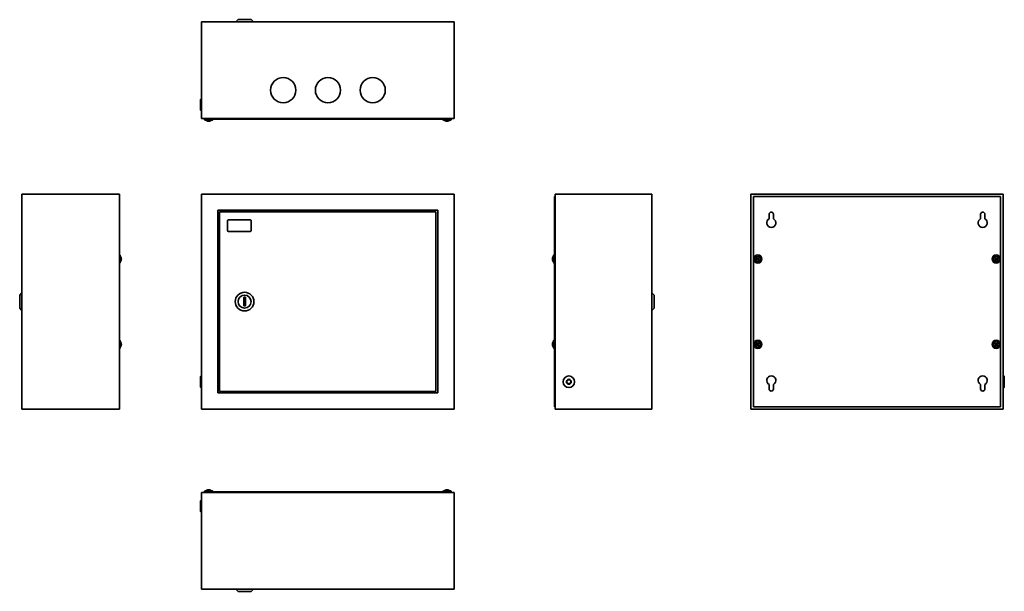
# Model space of a CAD drawing. Units: millimetres. Extents: x -113 to 1097, y -31 to 673.
import ezdxf

# ---------------------------------------------------------------- set-up
doc = ezdxf.new("R2010")
doc.units = ezdxf.units.MM

msp = doc.modelspace()

# ---------------------------------------------------------------- linework, layer by layer
at = {"color": 7, "linetype": 'Continuous', "lineweight": 35}
for p, q in [((110.4, 550.9), (110.4, 669.9)), ((420.7, 669.9), (110.4, 669.9)), ((112.2, 669.9), (112.5, 669.9)), ((128.6, 669.9), (128.6, 669.9)), ((155.2, 672.7), (152.4, 669.9)), ((155.2, 672.7), (171.2, 672.7)), ((174, 669.9), (171.2, 672.7)), ((418.9, 669.9), (418.9, 669.9)), ((420.7, 550.9), (420.7, 669.9)), ((109.1, 574.4), (109.1, 561.3)), ((110.4, 573.9), (110.2, 574.6)), ((110.2, 561.1), (110.4, 561.8)), ((110.4, 550.9), (112.5, 550.9)), ((420.7, 550.9), (112.5, 550.9)), ((113.6, 550.1), (113.6, 550.9)), ((113.6, 550.1), (417.6, 550.1)), ((114.1, 550.1), (114.1, 549.6)), ((123.6, 549.1), (114.6, 549.1)), ((118.1, 547.7), (118.2, 548)), ((120, 548), (120.1, 547.7)), ((124.1, 549.6), (124.1, 550.1)), ((407.1, 550.1), (407.1, 549.6)), ((408.9, 549.1), (407.6, 549.1)), ((416.6, 549.1), (408.9, 549.1)), ((411.1, 547.7), (411.2, 548)), ((413, 548), (413.1, 547.7)), ((417.1, 549.6), (417.1, 550.1)), ((417.6, 550.1), (417.6, 550.9)), ((418.9, 550.9), (418.8, 550.9)), ((9.3, 458.1), (-110.5, 458.1)), ((-110.5, 458.1), (-110.5, 193.3)), ((9.3, 193.3), (9.3, 458.1)), ((110.4, 458.1), (419.6, 458.1)), ((110.4, 194.1), (110.4, 458.1)), ((419.6, 458.1), (420.7, 458.1)), ((420.7, 458.1), (420.7, 457.3)), ((420.7, 457.3), (420.7, 193.3)), ((544.1, 455.2), (544.1, 196.2)), ((544.1, 455.2), (544.9, 455.2)), ((544.9, 193.3), (544.9, 458.1)), ((544.9, 458.1), (663.9, 458.1)), ((544.9, 456.1), (544.9, 456.3)), ((663.9, 193.3), (663.9, 458.1)), ((663.9, 456.3), (663.9, 456.3)), ((785.7, 458.1), (785.7, 457.3)), ((785.7, 458.1), (786.8, 458.1)), ((785.7, 457.3), (785.7, 193.3)), ((1096, 458.1), (786.8, 458.1)), ((788.8, 455.2), (1092.8, 455.2)), ((788.8, 196.2), (788.8, 455.2)), ((1092.8, 455.2), (1092.8, 196.2)), ((1096, 194.1), (1096, 458.1)), ((-110.5, 439.9), (-110.5, 439.9)), ((130.4, 213.3), (130.4, 438.1)), ((130.4, 438.1), (400.7, 438.1)), ((132.2, 436.2), (398.2, 436.2)), ((132.2, 215.2), (132.2, 436.2)), ((386.9, 438.1), (386.9, 437.8)), ((395.9, 436.8), (387.9, 436.8)), ((390.3, 436.8), (390.3, 436.2)), ((394.2, 436.2), (394.2, 436.8)), ((396.9, 437.8), (396.9, 438.1)), ((398.2, 436.2), (398.2, 215.2)), ((400.7, 438.1), (400.7, 213.3)), ((142.2, 413.1), (142.2, 425.2)), ((143.2, 426.2), (170.1, 426.2)), ((171.1, 425.2), (171.1, 413.1)), ((808.2, 427.7), (808.2, 433.2)), ((813.4, 433.2), (813.4, 427.7)), ((1068.2, 427.7), (1068.2, 433.2)), ((1073.4, 433.2), (1073.4, 427.7)), ((170.1, 412.1), (143.2, 412.1)), ((9.8, 383.2), (9.3, 383.2)), ((10.3, 382.7), (10.3, 373.7)), ((11.4, 379.1), (11.7, 379.2)), ((11.7, 377.2), (11.4, 377.3)), ((541.7, 379.2), (542, 379.1)), ((542, 377.3), (541.7, 377.2)), ((543.1, 381.4), (543.1, 382.7)), ((543.1, 373.7), (543.1, 381.4)), ((544.1, 383.2), (543.6, 383.2)), ((792.4, 379.4), (792.7, 379.4)), ((792.4, 377), (792.7, 377)), ((793.2, 379.9), (792.7, 379.4)), ((792.7, 379.4), (793.6, 378.5)), ((793.6, 377.9), (792.7, 377)), ((792.7, 377), (793.2, 376.5)), ((793.2, 380.1), (793.2, 379.9)), ((794.1, 379), (793.2, 379.9)), ((793.2, 376.5), (794.1, 377.4)), ((793.2, 376.3), (793.2, 376.5)), ((795.5, 379.9), (794.6, 379)), ((794.6, 377.4), (795.5, 376.5)), ((795.1, 378.5), (796, 379.4)), ((796, 377), (795.1, 377.9)), ((795.5, 380.1), (795.5, 379.9)), ((796, 379.4), (795.5, 379.9)), ((795.5, 376.5), (796, 377)), ((795.5, 376.3), (795.5, 376.5)), ((796.2, 379.4), (796, 379.4)), ((796.2, 377), (796, 377)), ((1085.4, 379.4), (1085.7, 379.4)), ((1085.4, 377), (1085.7, 377)), ((1086.2, 379.9), (1085.7, 379.4)), ((1085.7, 379.4), (1086.6, 378.5)), ((1086.6, 377.9), (1085.7, 377)), ((1085.7, 377), (1086.2, 376.5)), ((1086.2, 380.1), (1086.2, 379.9)), ((1087.1, 379), (1086.2, 379.9)), ((1086.2, 376.5), (1087.1, 377.4)), ((1086.2, 376.3), (1086.2, 376.5)), ((1088.5, 379.9), (1087.6, 379)), ((1087.6, 377.4), (1088.5, 376.5)), ((1088.1, 378.5), (1089, 379.4)), ((1089, 377), (1088.1, 377.9)), ((1088.5, 380.1), (1088.5, 379.9)), ((1089, 379.4), (1088.5, 379.9)), ((1088.5, 376.5), (1089, 377)), ((1088.5, 376.3), (1088.5, 376.5)), ((1089.2, 379.4), (1089, 379.4)), ((1089.2, 377), (1089, 377)), ((9.3, 373.2), (9.8, 373.2)), ((543.6, 373.2), (544.1, 373.2)), ((-110.5, 336.5), (-113.3, 333.7)), ((-113.3, 325.7), (-113.3, 333.7)), ((164.2, 331), (162.2, 331)), ((162.2, 331), (162.2, 320.5)), ((164.2, 320.5), (164.2, 331)), ((666.7, 333.7), (663.9, 336.5)), ((666.7, 333.7), (666.7, 317.7)), ((-113.3, 317.7), (-113.3, 325.7)), ((-113.3, 317.7), (-110.5, 314.9)), ((162.2, 320.5), (164.2, 320.5)), ((663.9, 314.9), (666.7, 317.7)), ((9.8, 278.2), (9.3, 278.2)), ((9.3, 268.2), (9.8, 268.2)), ((10.3, 277.7), (10.3, 268.7)), ((11.4, 274.1), (11.7, 274.2)), ((11.7, 272.2), (11.4, 272.3)), ((541.7, 274.2), (542, 274.1)), ((542, 272.3), (541.7, 272.2)), ((543.1, 276.4), (543.1, 277.7)), ((543.1, 268.7), (543.1, 276.4)), ((544.1, 278.2), (543.6, 278.2)), ((543.6, 268.2), (544.1, 268.2)), ((792.4, 274.4), (792.7, 274.4)), ((792.4, 272), (792.7, 272)), ((793.2, 274.9), (792.7, 274.4)), ((792.7, 274.4), (793.6, 273.5)), ((793.6, 272.9), (792.7, 272)), ((792.7, 272), (793.2, 271.5)), ((793.2, 275.1), (793.2, 274.9)), ((794.1, 274), (793.2, 274.9)), ((793.2, 271.5), (794.1, 272.4)), ((793.2, 271.3), (793.2, 271.5)), ((795.5, 274.9), (794.6, 274)), ((794.6, 272.4), (795.5, 271.5)), ((795.1, 273.5), (796, 274.4)), ((796, 272), (795.1, 272.9)), ((795.5, 275.1), (795.5, 274.9)), ((796, 274.4), (795.5, 274.9)), ((795.5, 271.5), (796, 272)), ((795.5, 271.3), (795.5, 271.5)), ((796.2, 274.4), (796, 274.4)), ((796.2, 272), (796, 272)), ((1085.4, 274.4), (1085.7, 274.4)), ((1085.4, 272), (1085.7, 272)), ((1086.2, 274.9), (1085.7, 274.4)), ((1085.7, 274.4), (1086.6, 273.5)), ((1086.6, 272.9), (1085.7, 272)), ((1085.7, 272), (1086.2, 271.5)), ((1086.2, 275.1), (1086.2, 274.9)), ((1087.1, 274), (1086.2, 274.9)), ((1086.2, 271.5), (1087.1, 272.4)), ((1086.2, 271.3), (1086.2, 271.5)), ((1088.5, 274.9), (1087.6, 274)), ((1087.6, 272.4), (1088.5, 271.5)), ((1088.1, 273.5), (1089, 274.4)), ((1089, 272), (1088.1, 272.9)), ((1088.5, 275.1), (1088.5, 274.9)), ((1089, 274.4), (1088.5, 274.9)), ((1088.5, 271.5), (1089, 272)), ((1088.5, 271.3), (1088.5, 271.5)), ((1089.2, 274.4), (1089, 274.4)), ((1089.2, 272), (1089, 272)), ((109.1, 233.6), (109.1, 220.6)), ((110.4, 233.2), (110.2, 233.8)), ((1096.2, 233.8), (1096, 233.2)), ((1097.3, 227.1), (1097.3, 233.6)), ((110.2, 220.4), (110.4, 221)), ((808.2, 218.2), (808.2, 223.7)), ((813.4, 223.7), (813.4, 218.2)), ((1068.2, 218.2), (1068.2, 223.7)), ((1073.4, 223.7), (1073.4, 218.2)), ((1096, 221), (1096.2, 220.4)), ((1097.3, 220.6), (1097.3, 227.1)), ((400.7, 213.3), (130.4, 213.3)), ((398.2, 215.2), (132.2, 215.2)), ((387.2, 213.6), (387.2, 213.3)), ((388.2, 214.6), (392.2, 214.6)), ((390.3, 215.2), (390.3, 214.6)), ((392.2, 214.6), (396.2, 214.6)), ((394.2, 214.6), (394.2, 215.2)), ((397.2, 213.3), (397.2, 213.6)), ((663.9, 211.5), (663.9, 211.5)), ((809, 216.6), (809, 216.6)), ((-110.5, 195.1), (-110.5, 195.1)), ((110.4, 193.3), (110.4, 194.1)), ((544.1, 196.2), (544.9, 196.2)), ((1092.8, 196.2), (788.8, 196.2)), ((1096, 193.3), (1096, 194.1)), ((9.3, 193.3), (-110.5, 193.3)), ((111.5, 193.3), (110.4, 193.3)), ((420.7, 193.3), (111.5, 193.3)), ((544.9, 193.3), (663.9, 193.3)), ((785.7, 193.3), (1094.9, 193.3)), ((1096, 193.3), (1094.9, 193.3)), ((110.4, 91), (110.4, -28)), ((110.4, 91), (112.4, 91)), ((112.4, 91), (418.6, 91)), ((113.6, 91.8), (113.6, 91)), ((417.6, 91.8), (113.6, 91.8)), ((114.1, 92.3), (114.1, 91.8)), ((114.6, 92.8), (115.9, 92.8)), ((115.9, 92.8), (123.6, 92.8)), ((118.2, 93.9), (118.1, 94.2)), ((120.1, 94.2), (120, 93.9)), ((124.1, 91.8), (124.1, 92.3)), ((407.1, 92.3), (407.1, 91.8)), ((407.6, 92.8), (416.6, 92.8)), ((411.2, 93.9), (411.1, 94.2)), ((413.1, 94.2), (413, 93.9)), ((417.1, 91.8), (417.1, 92.3)), ((417.6, 91.8), (417.6, 91)), ((420.7, 91), (418.6, 91)), ((420.7, 91), (420.7, -28)), ((109.1, 80.6), (109.1, 67.5)), ((110.4, 80.1), (110.2, 80.8)), ((110.2, 67.3), (110.4, 68)), ((110.4, -28), (418.6, -28)), ((112.2, -28), (112.2, -28)), ((152.4, -28), (155.2, -30.8)), ((171.2, -30.8), (155.2, -30.8)), ((171.2, -30.8), (174, -28)), ((402.5, -28), (402.5, -28)), ((420.7, -28), (418.6, -28))]:
    msp.add_line(p, q, dxfattribs=at)
for centre, radius in [((210.7, 585.9), 15.5), ((265.7, 585.9), 15.5), ((320.7, 585.9), 15.5), ((794.3, 378.2), 5), ((794.3, 378.2), 3.5), ((1087.3, 378.2), 5), ((1087.3, 378.2), 3.5), ((163.2, 325.7), 11.5), ((163.2, 325.7), 8), ((794.3, 273.2), 5), ((794.3, 273.2), 3.5), ((1087.3, 273.2), 5), ((1087.3, 273.2), 3.5), ((561.9, 227.1), 7.1), ((561.9, 227.1), 3), ((561.9, 227.1), 2.5)]:
    msp.add_circle(centre, radius, dxfattribs=at)
for centre, radius, start, end in [((109.7, 574.4), 0.567, 20, 180), ((109.7, 561.3), 0.567, 180, 340), ((114.6, 549.6), 0.5, 180, 270), ((119.1, 552.4), 4.83, 223.6028, 257.93), ((117.6, 550.4), 2.36, 261.057, 278.943), ((118.7, 550), 2.45, 232.2554, 253.0659), ((119.7, 550.8), 3.28, 236.8264, 253.9613), ((118.5, 550.8), 3.28, 286.0387, 303.1736), ((119.1, 552.4), 4.83, 282.0462, 316.3972), ((119.5, 550), 2.45, 286.9341, 307.7446), ((120.6, 550.4), 2.36, 261.057, 278.943), ((123.6, 549.6), 0.5, 270, 0), ((407.6, 549.6), 0.5, 180, 270), ((412.1, 552.4), 4.83, 223.6028, 257.93), ((410.6, 550.4), 2.36, 261.057, 278.943), ((411.7, 550), 2.45, 232.2554, 253.0659), ((412.7, 550.8), 3.28, 236.8264, 253.9613), ((411.5, 550.8), 3.28, 286.0387, 303.1736), ((412.1, 552.4), 4.83, 282.0462, 316.3972), ((412.5, 550), 2.45, 286.9341, 307.7446), ((413.6, 550.4), 2.36, 261.057, 278.943), ((416.6, 549.6), 0.5, 270, 0), ((387.9, 437.8), 1, 180, 270), ((395.9, 437.8), 1, 270, 360), ((143.2, 425.2), 1, 90, 180), ((170.1, 425.2), 1, 0, 90), ((810.8, 422.7), 5.6, 117.664, 62.336), ((810.8, 433.2), 2.6, 0, 180), ((1070.8, 422.7), 5.6, 117.664, 62.336), ((1070.8, 433.2), 2.6, 0, 180), ((143.2, 413.1), 1, 180, 270), ((170.1, 413.1), 1, 270, 0), ((9.8, 382.7), 0.5, 360, 90), ((6.9, 378.2), 4.83, 12.0462, 46.3972), ((6.9, 378.2), 4.83, 313.6028, 347.93), ((9.3, 378.6), 2.45, 16.9341, 37.7446), ((8.9, 379.7), 2.36, 351.057, 8.943), ((8.5, 377.6), 3.28, 16.0387, 33.1736), ((8.5, 378.8), 3.28, 326.8264, 343.9613), ((9.3, 377.8), 2.45, 322.2554, 343.0659), ((8.9, 376.7), 2.36, 351.057, 8.943), ((546.4, 378.2), 4.83, 133.6028, 167.93), ((544.1, 378.6), 2.45, 142.2554, 163.0659), ((544.9, 377.6), 3.28, 146.8264, 163.9613), ((544.9, 378.8), 3.28, 196.0387, 213.1736), ((546.4, 378.2), 4.83, 192.0462, 226.3972), ((544.1, 377.8), 2.45, 196.9341, 217.7446), ((544.5, 379.7), 2.36, 171.057, 188.943), ((544.5, 376.7), 2.36, 171.057, 188.943), ((543.6, 382.7), 0.5, 90, 180), ((811.6, 361), 26.6, 133.8817, 136.1183), ((810.3, 394.4), 23.4, 220.0825, 222.9866), ((810.3, 362), 23.4, 137.0134, 139.9175), ((811.6, 395.5), 26.6, 223.8817, 226.1183), ((778.1, 362.2), 23.4, 47.0134, 49.9175), ((778.1, 394.2), 23.4, 310.0825, 312.9866), ((810.6, 362.2), 23.4, 130.0825, 132.9866), ((810.6, 394.2), 23.4, 227.0134, 229.9175), ((778.3, 394.4), 23.4, 317.0134, 319.9175), ((778.3, 362), 23.4, 40.0825, 42.9866), ((777.1, 361), 26.6, 43.8817, 46.1183), ((777.1, 395.5), 26.6, 313.8817, 316.1183), ((1104.6, 361), 26.6, 133.8817, 136.1183), ((1103.3, 394.4), 23.4, 220.0825, 222.9866), ((1103.3, 362), 23.4, 137.0134, 139.9175), ((1104.6, 395.5), 26.6, 223.8817, 226.1183), ((1071.1, 362.2), 23.4, 47.0134, 49.9175), ((1071.1, 394.2), 23.4, 310.0825, 312.9866), ((1103.6, 362.2), 23.4, 130.0825, 132.9866), ((1103.6, 394.2), 23.4, 227.0134, 229.9175), ((1071.3, 394.4), 23.4, 317.0134, 319.9175), ((1071.3, 362), 23.4, 40.0825, 42.9866), ((1070.1, 361), 26.6, 43.8817, 46.1183), ((1070.1, 395.5), 26.6, 313.8817, 316.1183), ((9.8, 373.7), 0.5, 270, 360), ((543.6, 373.7), 0.5, 180, 270), ((9.8, 277.7), 0.5, 360, 90), ((9.8, 268.7), 0.5, 270, 360), ((6.9, 273.2), 4.83, 12.0462, 46.3972), ((6.9, 273.2), 4.83, 313.6028, 347.93), ((9.3, 273.6), 2.45, 16.9341, 37.7446), ((8.9, 274.7), 2.36, 351.057, 8.943), ((8.5, 272.6), 3.28, 16.0387, 33.1736), ((8.5, 273.8), 3.28, 326.8264, 343.9613), ((9.3, 272.8), 2.45, 322.2554, 343.0659), ((8.9, 271.7), 2.36, 351.057, 8.943), ((546.4, 273.2), 4.83, 133.6028, 167.93), ((544.1, 273.6), 2.45, 142.2554, 163.0659), ((544.9, 272.6), 3.28, 146.8264, 163.9613), ((544.9, 273.8), 3.28, 196.0387, 213.1736), ((546.4, 273.2), 4.83, 192.0462, 226.3972), ((544.1, 272.8), 2.45, 196.9341, 217.7446), ((544.5, 274.7), 2.36, 171.057, 188.943), ((544.5, 271.7), 2.36, 171.057, 188.943), ((543.6, 277.7), 0.5, 90, 180), ((543.6, 268.7), 0.5, 180, 270), ((811.6, 256), 26.6, 133.8817, 136.1183), ((810.3, 289.4), 23.4, 220.0825, 222.9866), ((810.3, 257), 23.4, 137.0134, 139.9175), ((811.6, 290.5), 26.6, 223.8817, 226.1183), ((778.1, 257.2), 23.4, 47.0134, 49.9175), ((778.1, 289.2), 23.4, 310.0825, 312.9866), ((810.6, 257.2), 23.4, 130.0825, 132.9866), ((810.6, 289.2), 23.4, 227.0134, 229.9175), ((778.3, 289.4), 23.4, 317.0134, 319.9175), ((778.3, 257), 23.4, 40.0825, 42.9866), ((777.1, 256), 26.6, 43.8817, 46.1183), ((777.1, 290.5), 26.6, 313.8817, 316.1183), ((1104.6, 256), 26.6, 133.8817, 136.1183), ((1103.3, 289.4), 23.4, 220.0825, 222.9866), ((1103.3, 257), 23.4, 137.0134, 139.9175), ((1104.6, 290.5), 26.6, 223.8817, 226.1183), ((1071.1, 257.2), 23.4, 47.0134, 49.9175), ((1071.1, 289.2), 23.4, 310.0825, 312.9866), ((1103.6, 257.2), 23.4, 130.0825, 132.9866), ((1103.6, 289.2), 23.4, 227.0134, 229.9175), ((1071.3, 289.4), 23.4, 317.0134, 319.9175), ((1071.3, 257), 23.4, 40.0825, 42.9866), ((1070.1, 256), 26.6, 43.8817, 46.1183), ((1070.1, 290.5), 26.6, 313.8817, 316.1183), ((109.7, 233.6), 0.567, 20, 180), ((810.8, 228.7), 5.6, 297.664, 242.336), ((1070.8, 228.7), 5.6, 297.664, 242.336), ((1096.8, 233.6), 0.567, 0, 160), ((109.7, 220.6), 0.567, 180, 340), ((810.8, 218.2), 2.6, 180, 0), ((1070.8, 218.2), 2.6, 180, 0), ((1096.8, 220.6), 0.567, 200, 360), ((388.2, 213.6), 1, 90, 180), ((396.2, 213.6), 1, 0, 90), ((114.6, 92.3), 0.5, 90, 180), ((119.1, 89.5), 4.83, 102.0462, 136.3972), ((118.7, 91.8), 2.45, 106.9341, 127.7446), ((117.6, 91.5), 2.36, 81.057, 98.943), ((119.7, 91), 3.28, 106.0387, 123.1736), ((118.5, 91), 3.28, 56.8264, 73.9613), ((119.1, 89.5), 4.83, 43.6028, 77.93), ((119.5, 91.8), 2.45, 52.2554, 73.0659), ((120.6, 91.5), 2.36, 81.057, 98.943), ((123.6, 92.3), 0.5, 0, 90), ((407.6, 92.3), 0.5, 90, 180), ((412.1, 89.5), 4.83, 102.0462, 136.3972), ((411.7, 91.8), 2.45, 106.9341, 127.7446), ((410.6, 91.5), 2.36, 81.057, 98.943), ((412.7, 91), 3.28, 106.0387, 123.1736), ((411.5, 91), 3.28, 56.8264, 73.9613), ((412.1, 89.5), 4.83, 43.6028, 77.93), ((412.5, 91.8), 2.45, 52.2554, 73.0659), ((413.6, 91.5), 2.36, 81.057, 98.943), ((416.6, 92.3), 0.5, 0, 90), ((109.7, 80.6), 0.567, 20, 180), ((109.7, 67.5), 0.567, 180, 340)]:
    msp.add_arc(centre, radius, start, end, dxfattribs=at)
for centre, major_axis in [((793.3, 378.2), (0.412, 0)), ((794.3, 379.3), (0, -0.412)), ((794.3, 377.1), (0, 0.412)), ((795.4, 378.2), (-0.412, 0)), ((1086.3, 378.2), (0.412, 0)), ((1087.3, 379.3), (0, -0.412)), ((1087.3, 377.1), (0, 0.412)), ((1088.4, 378.2), (-0.412, 0)), ((793.3, 273.2), (0.412, 0)), ((794.3, 274.3), (0, -0.412)), ((794.3, 272.1), (0, 0.412)), ((795.4, 273.2), (-0.412, 0)), ((1086.3, 273.2), (0.412, 0)), ((1087.3, 274.3), (0, -0.412)), ((1087.3, 272.1), (0, 0.412)), ((1088.4, 273.2), (-0.412, 0))]:
    msp.add_ellipse(centre, major_axis=major_axis, ratio=0.970288, start_param=5.512866, end_param=7.053504, dxfattribs=at)
for points, knots in [([(118.1, 547.7), (118.1, 547.7), (118.1, 547.7), (118, 547.7), (118, 547.7), (118, 547.7)], [0, 0, 0, 0, 0.31038, 0.748923, 1, 1, 1, 1]), ([(118.8, 547.7), (118.8, 547.7), (118.9, 547.7), (119.1, 547.7), (119.2, 547.7), (119.3, 547.7), (119.3, 547.7), (119.4, 547.7)], [0, 0, 0, 0, 0.218786, 0.437578, 0.656235, 0.874842, 1, 1, 1, 1]), ([(120.2, 547.7), (120.2, 547.7), (120.1, 547.7), (120.1, 547.7), (120.1, 547.7), (120.1, 547.7)], [0, 0, 0, 0, 0.436835, 0.873683, 1, 1, 1, 1]), ([(411.1, 547.7), (411.1, 547.7), (411.1, 547.7), (411, 547.7), (411, 547.7), (411, 547.7)], [0, 0, 0, 0, 0.31038, 0.748923, 1, 1, 1, 1]), ([(411.8, 547.7), (411.8, 547.7), (411.9, 547.7), (412.1, 547.7), (412.2, 547.7), (412.3, 547.7), (412.3, 547.7), (412.4, 547.7)], [0, 0, 0, 0, 0.218786, 0.437578, 0.656235, 0.874842, 1, 1, 1, 1]), ([(413.2, 547.7), (413.2, 547.7), (413.1, 547.7), (413.1, 547.7), (413.1, 547.7), (413.1, 547.7)], [0, 0, 0, 0, 0.436835, 0.873683, 1, 1, 1, 1]), ([(11.6, 379.3), (11.6, 379.3), (11.7, 379.2), (11.7, 379.2), (11.7, 379.2), (11.7, 379.2)], [0, 0, 0, 0, 0.436835, 0.873683, 1, 1, 1, 1]), ([(11.6, 377.9), (11.6, 378), (11.7, 378), (11.7, 378.2), (11.7, 378.3), (11.6, 378.4), (11.6, 378.5), (11.6, 378.5)], [0, 0, 0, 0, 0.218786, 0.437578, 0.656235, 0.874842, 1, 1, 1, 1]), ([(11.7, 377.2), (11.7, 377.2), (11.7, 377.2), (11.6, 377.2), (11.6, 377.1), (11.6, 377.1)], [0, 0, 0, 0, 0.31038, 0.748923, 1, 1, 1, 1]), ([(541.7, 379.2), (541.7, 379.2), (541.7, 379.2), (541.7, 379.3), (541.7, 379.3), (541.7, 379.3)], [0, 0, 0, 0, 0.31038, 0.7489227, 1, 1, 1, 1]), ([(541.7, 378.5), (541.7, 378.4), (541.7, 378.4), (541.7, 378.2), (541.7, 378.1), (541.7, 378), (541.7, 377.9), (541.7, 377.9)], [0, 0, 0, 0, 0.218786, 0.437578, 0.656235, 0.874842, 1, 1, 1, 1]), ([(541.7, 377.1), (541.7, 377.1), (541.7, 377.2), (541.7, 377.2), (541.7, 377.2), (541.7, 377.2)], [0, 0, 0, 0, 0.436835, 0.873683, 1, 1, 1, 1]), ([(793.2, 377.9), (793.2, 378), (793.3, 378), (793.3, 378.2), (793.3, 378.3), (793.3, 378.4), (793.2, 378.5), (793.2, 378.5)], [0, 0, 0, 0, 0.218786, 0.437578, 0.656235, 0.874842, 1, 1, 1, 1]), ([(794.1, 379.3), (794.1, 379.3), (794.2, 379.2), (794.3, 379.2), (794.4, 379.2), (794.5, 379.3), (794.6, 379.3), (794.6, 379.3)], [0, 0, 0, 0, 0.218786, 0.437578, 0.656235, 0.874842, 1, 1, 1, 1]), ([(794.6, 377.1), (794.6, 377.1), (794.5, 377.2), (794.4, 377.2), (794.2, 377.2), (794.1, 377.2), (794.1, 377.1), (794.1, 377.1)], [0, 0, 0, 0, 0.218786, 0.437578, 0.656235, 0.874842, 1, 1, 1, 1]), ([(795.4, 378.5), (795.4, 378.4), (795.4, 378.4), (795.3, 378.2), (795.3, 378.1), (795.4, 378), (795.4, 377.9), (795.4, 377.9)], [0, 0, 0, 0, 0.218786, 0.437578, 0.656235, 0.874842, 1, 1, 1, 1]), ([(1086.2, 377.9), (1086.2, 378), (1086.3, 378), (1086.3, 378.2), (1086.3, 378.3), (1086.3, 378.4), (1086.2, 378.5), (1086.2, 378.5)], [0, 0, 0, 0, 0.218786, 0.437578, 0.656235, 0.874842, 1, 1, 1, 1]), ([(1087.1, 379.3), (1087.1, 379.3), (1087.2, 379.2), (1087.3, 379.2), (1087.4, 379.2), (1087.5, 379.3), (1087.6, 379.3), (1087.6, 379.3)], [0, 0, 0, 0, 0.218786, 0.437578, 0.656235, 0.874842, 1, 1, 1, 1]), ([(1087.6, 377.1), (1087.6, 377.1), (1087.5, 377.2), (1087.4, 377.2), (1087.2, 377.2), (1087.1, 377.2), (1087.1, 377.1), (1087.1, 377.1)], [0, 0, 0, 0, 0.218786, 0.437578, 0.656235, 0.874842, 1, 1, 1, 1]), ([(1088.4, 378.5), (1088.4, 378.4), (1088.4, 378.4), (1088.3, 378.2), (1088.3, 378.1), (1088.4, 378), (1088.4, 377.9), (1088.4, 377.9)], [0, 0, 0, 0, 0.2187858, 0.4375776, 0.6562354, 0.8748419, 1, 1, 1, 1]), ([(11.6, 274.3), (11.6, 274.3), (11.7, 274.2), (11.7, 274.2), (11.7, 274.2), (11.7, 274.2)], [0, 0, 0, 0, 0.436835, 0.873683, 1, 1, 1, 1]), ([(11.6, 272.9), (11.6, 273), (11.7, 273), (11.7, 273.2), (11.7, 273.3), (11.6, 273.4), (11.6, 273.5), (11.6, 273.5)], [0, 0, 0, 0, 0.218786, 0.437578, 0.656235, 0.874842, 1, 1, 1, 1]), ([(11.7, 272.2), (11.7, 272.2), (11.7, 272.2), (11.6, 272.2), (11.6, 272.1), (11.6, 272.1)], [0, 0, 0, 0, 0.31038, 0.7489227, 1, 1, 1, 1]), ([(541.7, 274.2), (541.7, 274.2), (541.7, 274.2), (541.7, 274.3), (541.7, 274.3), (541.7, 274.3)], [0, 0, 0, 0, 0.31038, 0.7489227, 1, 1, 1, 1]), ([(541.7, 273.5), (541.7, 273.4), (541.7, 273.4), (541.7, 273.2), (541.7, 273.1), (541.7, 273), (541.7, 272.9), (541.7, 272.9)], [0, 0, 0, 0, 0.218786, 0.437578, 0.656235, 0.874842, 1, 1, 1, 1]), ([(541.7, 272.1), (541.7, 272.1), (541.7, 272.2), (541.7, 272.2), (541.7, 272.2), (541.7, 272.2)], [0, 0, 0, 0, 0.436835, 0.873683, 1, 1, 1, 1]), ([(793.2, 272.9), (793.2, 273), (793.3, 273), (793.3, 273.2), (793.3, 273.3), (793.3, 273.4), (793.2, 273.5), (793.2, 273.5)], [0, 0, 0, 0, 0.218786, 0.437578, 0.656235, 0.874842, 1, 1, 1, 1]), ([(794.1, 274.3), (794.1, 274.3), (794.2, 274.2), (794.3, 274.2), (794.4, 274.2), (794.5, 274.3), (794.6, 274.3), (794.6, 274.3)], [0, 0, 0, 0, 0.218786, 0.437578, 0.656235, 0.874842, 1, 1, 1, 1]), ([(794.6, 272.1), (794.6, 272.1), (794.5, 272.2), (794.4, 272.2), (794.2, 272.2), (794.1, 272.2), (794.1, 272.1), (794.1, 272.1)], [0, 0, 0, 0, 0.218786, 0.437578, 0.656235, 0.874842, 1, 1, 1, 1]), ([(795.4, 273.5), (795.4, 273.4), (795.4, 273.4), (795.3, 273.2), (795.3, 273.1), (795.4, 273), (795.4, 272.9), (795.4, 272.9)], [0, 0, 0, 0, 0.218786, 0.437578, 0.656235, 0.874842, 1, 1, 1, 1]), ([(1086.2, 272.9), (1086.2, 273), (1086.3, 273), (1086.3, 273.2), (1086.3, 273.3), (1086.3, 273.4), (1086.2, 273.5), (1086.2, 273.5)], [0, 0, 0, 0, 0.218786, 0.437578, 0.656235, 0.874842, 1, 1, 1, 1]), ([(1087.1, 274.3), (1087.1, 274.3), (1087.2, 274.2), (1087.3, 274.2), (1087.4, 274.2), (1087.5, 274.3), (1087.6, 274.3), (1087.6, 274.3)], [0, 0, 0, 0, 0.218786, 0.437578, 0.656235, 0.874842, 1, 1, 1, 1]), ([(1087.6, 272.1), (1087.6, 272.1), (1087.5, 272.2), (1087.4, 272.2), (1087.2, 272.2), (1087.1, 272.2), (1087.1, 272.1), (1087.1, 272.1)], [0, 0, 0, 0, 0.218786, 0.437578, 0.656235, 0.874842, 1, 1, 1, 1]), ([(1088.4, 273.5), (1088.4, 273.4), (1088.4, 273.4), (1088.3, 273.2), (1088.3, 273.1), (1088.4, 273), (1088.4, 272.9), (1088.4, 272.9)], [0, 0, 0, 0, 0.2187858, 0.4375776, 0.6562354, 0.8748419, 1, 1, 1, 1]), ([(118, 94.2), (118, 94.2), (118.1, 94.2), (118.1, 94.2), (118.1, 94.2), (118.1, 94.2)], [0, 0, 0, 0, 0.436835, 0.873683, 1, 1, 1, 1]), ([(119.4, 94.2), (119.3, 94.2), (119.3, 94.2), (119.1, 94.2), (119, 94.2), (118.9, 94.2), (118.8, 94.2), (118.8, 94.2)], [0, 0, 0, 0, 0.218786, 0.437578, 0.656235, 0.874842, 1, 1, 1, 1]), ([(120.1, 94.2), (120.1, 94.2), (120.1, 94.2), (120.1, 94.2), (120.2, 94.2), (120.2, 94.2)], [0, 0, 0, 0, 0.31038, 0.748923, 1, 1, 1, 1]), ([(411, 94.2), (411, 94.2), (411.1, 94.2), (411.1, 94.2), (411.1, 94.2), (411.1, 94.2)], [0, 0, 0, 0, 0.4368353, 0.8736827, 1, 1, 1, 1]), ([(412.4, 94.2), (412.3, 94.2), (412.3, 94.2), (412.1, 94.2), (412, 94.2), (411.9, 94.2), (411.8, 94.2), (411.8, 94.2)], [0, 0, 0, 0, 0.2187858, 0.4375776, 0.6562354, 0.8748419, 1, 1, 1, 1]), ([(413.1, 94.2), (413.1, 94.2), (413.1, 94.2), (413.1, 94.2), (413.2, 94.2), (413.2, 94.2)], [0, 0, 0, 0, 0.31038, 0.748923, 1, 1, 1, 1])]:
    msp.add_open_spline(points, degree=3, knots=knots, dxfattribs=at)

doc.saveas('drawing.dxf')
